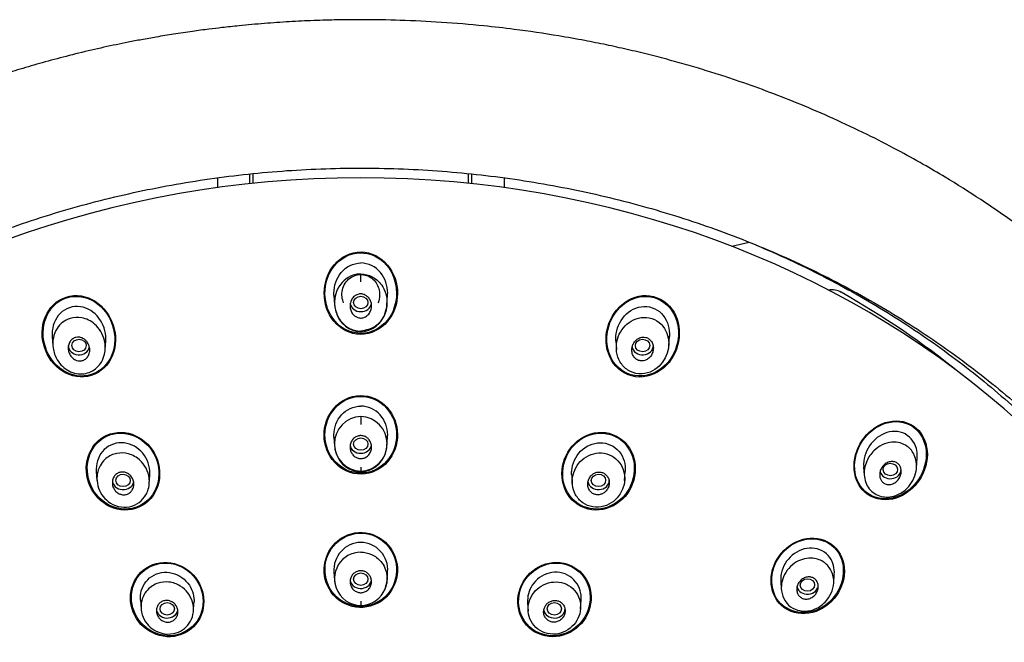
# Model space of a CAD drawing. Units: millimetres. Extents: x 13 to 406, y 9 to 582.
# Drawn here: x 300 to 355, y 389 to 424 of the extents above; entities that cross this region are included whole.
import ezdxf

# ---------------------------------------------------------------- set-up
doc = ezdxf.new("R2010")
doc.units = ezdxf.units.MM
doc.header["$LTSCALE"] = 2
doc.layers.add('デフォルト', color=7, linetype='Continuous')

msp = doc.modelspace()

# ---------------------------------------------------------------- linework, layer by layer
at = {"layer": 'デフォルト', "color": 7, "linetype": 'Continuous'}
for p, q in [((311.177, 414.718), (311.177, 414.17)), ((312.977, 414.39), (312.977, 414.938)), ((313.177, 414.676), (313.177, 414.956)), ((313.177, 414.411), (313.177, 414.676)), ((325.177, 414.957), (325.177, 414.676)), ((325.177, 414.676), (325.177, 414.411)), ((325.377, 414.39), (325.377, 414.939)), ((327.177, 414.719), (327.177, 414.17)), ((340.864, 411.124), (339.886, 410.897)), ((319.177, 408.917), (319.177, 409.356)), ((317.681, 408.153), (317.717, 407.646)), ((320.637, 407.646), (320.673, 408.153)), ((301.95, 405.884), (301.987, 405.354)), ((336.367, 405.354), (336.404, 405.884)), ((304.905, 405.138), (304.939, 405.625)), ((333.415, 405.625), (333.449, 405.138)), ((319.177, 401.414), (319.177, 400.964)), ((317.681, 400.264), (317.715, 399.777)), ((320.639, 399.777), (320.673, 400.264)), ((350.202, 398.543), (350.241, 399.094)), ((319.177, 398.584), (319.177, 398.325)), ((347.25, 398.598), (347.282, 398.13)), ((304.413, 398.344), (304.448, 397.838)), ((307.369, 397.667), (307.402, 398.139)), ((330.953, 398.139), (330.986, 397.667)), ((333.906, 397.838), (333.941, 398.344)), ((317.68, 392.743), (317.714, 392.27)), ((320.641, 392.27), (320.674, 392.743)), ((345.577, 392.09), (345.613, 392.609)), ((342.621, 392.218), (342.653, 391.759)), ((306.875, 391.173), (306.909, 390.686)), ((309.832, 390.555), (309.864, 391.017)), ((319.177, 391.11), (319.177, 390.869)), ((328.49, 391.017), (328.522, 390.555)), ((331.445, 390.686), (331.479, 391.173))]:
    msp.add_line(p, q, dxfattribs=at)
for centre, radius, start, end in [((320.551, 407.981), 2.854, 186.7783, 195.0516), ((317.803, 407.981), 2.854, 344.9484, 353.2217), ((319.222, 407.612), 1.475, 194.6376, 269.5622), ((319.132, 407.612), 1.475, 270.4378, 345.3624), ((319.235, 399.887), 1.528, 92.1859, 267.814), ((319.122, 399.887), 1.528, 272.0673, 87.9326), ((319.578, 399.952), 1.871, 185.3656, 198.651), ((318.776, 399.952), 1.871, 341.349, 354.6344), ((319.201, 399.786), 1.461, 197.2131, 270.3274), ((319.153, 399.786), 1.461, 269.6726, 342.7869), ((319.206, 392.852), 1.533, 91.0981, 184.2849), ((319.148, 392.852), 1.533, 355.7151, 88.9019), ((319.177, 392.373), 1.467, 90.0101, 208.2157), ((319.939, 392.535), 2.242, 186.8328, 197.7543), ((318.415, 392.535), 2.242, 342.2457, 353.1672), ((319.189, 392.334), 1.466, 199.2147, 270.748), ((319.165, 392.334), 1.466, 269.252, 340.7853)]:
    msp.add_arc(centre, radius, start, end, dxfattribs=at)
for centre, major_axis, start_param, end_param in [((319.177, 370.725), (-50.8, 0), 3.141593, 6.283185), ((345.456, 407.611), (-1, 0), 4.133049, 4.884011), ((319.177, 372.825), (49, 0), 0.820077, 0.991457), ((319.177, 407.778), (-0.6, 0), 0.137102, 2.990234), ((303.444, 405.375), (-0.6, 0), 0, 2.961895), ((334.91, 405.375), (0.6, 0), 3.32129, 6.283185), ((319.177, 399.874), (-0.6, 0), 0.113363, 3.024809), ((348.745, 398.458), (-0.6, 0), 0.254062, 3.141593), ((305.907, 397.848), (-0.6, 0), 0, 2.995845), ((332.447, 397.848), (0.6, 0), 3.287341, 6.283185), ((319.177, 392.334), (-0.6, 0), 0, 3.03912), ((344.117, 392.013), (-0.6, 0), 0.206479, 3.141593), ((308.369, 390.684), (-0.6, 0), 0, 3.006567), ((329.985, 390.684), (0.6, 0), 3.276618, 6.283185)]:
    msp.add_ellipse(centre, major_axis=major_axis, ratio=0.866025, start_param=start_param, end_param=end_param, dxfattribs=at)
for centre, major_axis, ratio in [((319.177, 407.771), (0.4, 0), 0.873226), ((303.447, 405.369), (0.4, -0.008), 0.871446), ((334.907, 405.369), (-0.4, -0.008), 0.871446), ((319.177, 399.87), (0.4, 0), 0.870102), ((348.74, 398.452), (-0.401, -0.011), 0.867068), ((305.908, 397.844), (0.4, -0.004), 0.869118), ((332.446, 397.844), (-0.4, -0.004), 0.869118), ((319.177, 392.332), (0.4, 0), 0.867846), ((344.114, 392.009), (-0.401, -0.006), 0.866667), ((308.37, 390.682), (0.4, -0.002), 0.867414), ((329.984, 390.682), (-0.4, -0.002), 0.867414)]:
    msp.add_ellipse(centre, major_axis=major_axis, ratio=ratio, dxfattribs=at)
for points, knots in [([(319.177, 423.545), (318.702, 423.542), (317.889, 423.538), (316.531, 423.498), (315.175, 423.433), (313.783, 423.337), (312.531, 423.224), (311.497, 423.113), (310.633, 423.009), (309.73, 422.889), (308.754, 422.744), (307.803, 422.587), (306.958, 422.436), (306.213, 422.293), (305.282, 422.104), (304.126, 421.849), (302.75, 421.513), (301.422, 421.157), (300.182, 420.796), (299.05, 420.441), (297.677, 419.983), (296.01, 419.379), (293.959, 418.553), (291.856, 417.612), (289.849, 416.617), (288.088, 415.662), (286.506, 414.739), (284.924, 413.752), (283.252, 412.627), (281.548, 411.388), (279.965, 410.142), (278.658, 409.036), (277.571, 408.064), (276.577, 407.13), (275.491, 406.054), (274.378, 404.882), (273.319, 403.692), (272.384, 402.574), (271.581, 401.561), (270.886, 400.639), (270.222, 399.716), (269.51, 398.677), (268.702, 397.426), (267.843, 395.993), (267.04, 394.538), (266.349, 393.177), (265.763, 391.933), (265.26, 390.784), (264.83, 389.726), (264.461, 388.759), (264.142, 387.862), (263.862, 387.023), (263.62, 386.252), (263.383, 385.448), (263.184, 384.722), (263.014, 384.06), (262.881, 383.513), (262.768, 383.024), (262.677, 382.609), (262.602, 382.254), (262.517, 381.832), (262.413, 381.286), (262.295, 380.62), (262.171, 379.847), (262.049, 378.974), (261.934, 378.009), (261.838, 377.012), (261.746, 375.749), (261.688, 374.325), (261.683, 372.842), (261.716, 371.619), (261.769, 370.579), (261.845, 369.563), (261.95, 368.486), (262.1, 367.278), (262.306, 365.942), (262.587, 364.438), (262.973, 362.727), (263.394, 361.166), (263.812, 359.808), (264.174, 358.725), (264.579, 357.611), (265.027, 356.471), (265.533, 355.28), (266.101, 354.039), (266.722, 352.78), (267.123, 352.032), (267.345, 351.62)], [0, 0, 0, 0, 0.011238, 0.0228, 0.034649, 0.046747, 0.059059, 0.067397, 0.073827, 0.081767, 0.091134, 0.099593, 0.106953, 0.11356, 0.119449, 0.131805, 0.144572, 0.156608, 0.167934, 0.178571, 0.187887, 0.206151, 0.225459, 0.246561, 0.267528, 0.2854, 0.300351, 0.316822, 0.335703, 0.355034, 0.37423, 0.390881, 0.402012, 0.414524, 0.428702, 0.444575, 0.459772, 0.473402, 0.485592, 0.496182, 0.505925, 0.517574, 0.531906, 0.548368, 0.565462, 0.579815, 0.592416, 0.605238, 0.616101, 0.6255, 0.635172, 0.643793, 0.651278, 0.658714, 0.668249, 0.67326, 0.678739, 0.684701, 0.688073, 0.690957, 0.69505, 0.700542, 0.707153, 0.714873, 0.723567, 0.733171, 0.743623, 0.753283, 0.770746, 0.78566, 0.797034, 0.806756, 0.816188, 0.826915, 0.83868, 0.851987, 0.8666, 0.883457, 0.903265, 0.913796, 0.924865, 0.936479, 0.94821, 0.960371, 0.973814, 0.987847, 1, 1, 1, 1]), ([(371.009, 351.62), (371.341, 352.24), (371.925, 353.342), (372.765, 355.136), (373.496, 356.875), (374.11, 358.511), (374.632, 360.074), (375.067, 361.549), (375.428, 362.943), (375.722, 364.24), (375.958, 365.448), (376.144, 366.55), (376.29, 367.566), (376.425, 368.68), (376.534, 369.838), (376.621, 371.171), (376.67, 372.596), (376.67, 373.971), (376.63, 375.247), (376.562, 376.46), (376.449, 377.778), (376.289, 379.121), (376.116, 380.287), (375.927, 381.377), (375.714, 382.457), (375.449, 383.635), (375.165, 384.751), (374.878, 385.773), (374.604, 386.672), (374.306, 387.589), (373.956, 388.587), (373.622, 389.473), (373.325, 390.218), (373.065, 390.844), (372.768, 391.528), (372.431, 392.273), (372.047, 393.082), (371.61, 393.959), (371.029, 395.061), (370.323, 396.316), (369.52, 397.634), (368.78, 398.772), (368.085, 399.783), (367.373, 400.769), (366.558, 401.84), (365.598, 403.03), (364.475, 404.334), (363.256, 405.652), (362.034, 406.884), (360.904, 407.954), (359.618, 409.108), (357.994, 410.47), (355.981, 412.009), (353.877, 413.468), (352.072, 414.605), (350.515, 415.518), (349.067, 416.317), (347.391, 417.177), (345.594, 418.025), (343.782, 418.805), (342.05, 419.487), (340.633, 419.996), (339.471, 420.386), (338.521, 420.688), (337.487, 420.998), (336.39, 421.305), (335.235, 421.605), (334.061, 421.886), (332.874, 422.147), (331.603, 422.401), (329.89, 422.706), (328.011, 422.981), (325.824, 423.231), (323.716, 423.408), (321.378, 423.524), (319.985, 423.538), (319.177, 423.545)], [0, 0, 0, 0, 0.018312, 0.038499, 0.056094, 0.073062, 0.089128, 0.104058, 0.117874, 0.131221, 0.142931, 0.153891, 0.163978, 0.173086, 0.186887, 0.198353, 0.212142, 0.228837, 0.238867, 0.249854, 0.264712, 0.278194, 0.289858, 0.299459, 0.310714, 0.321612, 0.334503, 0.344512, 0.352609, 0.361907, 0.372607, 0.383382, 0.389311, 0.395842, 0.403019, 0.410889, 0.419501, 0.428902, 0.439185, 0.455418, 0.470389, 0.483379, 0.494076, 0.505163, 0.517582, 0.532009, 0.548215, 0.565943, 0.582343, 0.59661, 0.60912, 0.630088, 0.654704, 0.678449, 0.699648, 0.712289, 0.727057, 0.744067, 0.762769, 0.780134, 0.796555, 0.812115, 0.819948, 0.82892, 0.838392, 0.848375, 0.858885, 0.869732, 0.880053, 0.890716, 0.903646, 0.925515, 0.940309, 0.960935, 0.980891, 1, 1, 1, 1]), ([(278.636, 398.249), (278.85, 398.489), (279.449, 399.156), (280.635, 400.343), (282.103, 401.711), (283.652, 403.034), (285.26, 404.297), (286.929, 405.502), (288.655, 406.644), (290.435, 407.723), (292.265, 408.735), (294.143, 409.681), (296.066, 410.557), (298.029, 411.363), (300.03, 412.096), (302.064, 412.756), (304.129, 413.341), (306.221, 413.851), (308.335, 414.284), (310.469, 414.64), (312.618, 414.918), (314.778, 415.117), (316.946, 415.238), (319.119, 415.28), (321.291, 415.242), (323.46, 415.126), (325.621, 414.93), (327.77, 414.657), (329.905, 414.305), (332.02, 413.876), (334.113, 413.371), (336.179, 412.789), (338.215, 412.133), (340.218, 411.404), (342.183, 410.602), (344.108, 409.73), (345.988, 408.788), (347.821, 407.779), (349.604, 406.704), (351.332, 405.565), (353.004, 404.365), (354.616, 403.104), (356.164, 401.787), (357.651, 400.411), (359.055, 398.994), (360.184, 397.769), (360.75, 397.085), (360.951, 396.84)], [0, 0, 0, 0, 0.010015, 0.032815, 0.055614, 0.078411, 0.101208, 0.124003, 0.146798, 0.169592, 0.192385, 0.215178, 0.23797, 0.260762, 0.283554, 0.306345, 0.329135, 0.351926, 0.374716, 0.397506, 0.420296, 0.443086, 0.465875, 0.488665, 0.511455, 0.534244, 0.557033, 0.579823, 0.602612, 0.625402, 0.648191, 0.670981, 0.693771, 0.716561, 0.739351, 0.762141, 0.784932, 0.807723, 0.830514, 0.853306, 0.876099, 0.898892, 0.921686, 0.944481, 0.967278, 0.990075, 1, 1, 1, 1]), ([(320.802, 409.687), (320.479, 410.161), (319.967, 410.504), (318.841, 410.645), (318.254, 410.43), (317.017, 409.235), (316.911, 407.826), (317.866, 406.426), (318.382, 406.078), (319.508, 405.934), (320.101, 406.149), (320.922, 406.938), (321.167, 407.495), (321.266, 408.627), (321.126, 409.212), (320.802, 409.687)], [0, 0, 0, 0, 0.125, 0.125, 0.25, 0.25, 0.5, 0.5, 0.625, 0.625, 0.75, 0.75, 0.875, 0.875, 1, 1, 1, 1]), ([(320.308, 410.147), (319.863, 410.49), (319.269, 410.624), (318.194, 410.347), (317.734, 409.949), (317.205, 408.971), (317.119, 408.386), (317.314, 407.298), (317.605, 406.776), (318.48, 406.1), (319.076, 405.96), (320.162, 406.235), (320.621, 406.631), (321.415, 408.095), (321.196, 409.459), (320.308, 410.147)], [0, 0, 0, 0, 0.125, 0.125, 0.25, 0.25, 0.375, 0.375, 0.5, 0.5, 0.625, 0.625, 0.75, 0.75, 1, 1, 1, 1]), ([(341.25, 410.97), (341.876, 410.707), (343.135, 410.151), (344.99, 409.245), (346.816, 408.262), (348.592, 407.213), (350.315, 406.1), (351.982, 404.924), (353.589, 403.689), (355.137, 402.393), (356.607, 401.052), (357.893, 399.784), (358.579, 399.032), (358.9, 398.679)], [0, 0, 0, 0, 0.091382, 0.185451, 0.279522, 0.373595, 0.46767, 0.561747, 0.655828, 0.749911, 0.843999, 0.93809, 1, 1, 1, 1]), ([(317.681, 408.15), (317.678, 408.195), (317.677, 408.24), (317.677, 408.702), (317.818, 409.121), (318.351, 409.76), (318.761, 409.973), (319.177, 409.973)], [0, 0, 0, 0, 0.051458, 0.051458, 0.525729, 0.525729, 1, 1, 1, 1]), ([(320.673, 408.15), (320.676, 408.195), (320.678, 408.24), (320.677, 408.702), (320.536, 409.121), (320.004, 409.76), (319.593, 409.973), (319.177, 409.973)], [0, 0, 0, 0, 0.051458, 0.051458, 0.525729, 0.525729, 1, 1, 1, 1]), ([(319.177, 409.356), (319.082, 409.357), (318.988, 409.348), (318.494, 409.241), (318.155, 408.978), (317.955, 408.646), (317.756, 408.314), (317.677, 407.929), (317.776, 407.172), (317.948, 406.793), (318.421, 406.384), (318.609, 406.279), (318.934, 406.188), (319.056, 406.172), (319.177, 406.171)], [0, 0, 0, 0, 0.057633, 0.057633, 0.30752, 0.30752, 0.30752, 0.557406, 0.557406, 0.807293, 0.807293, 0.932236, 0.932236, 1, 1, 1, 1]), ([(318.219, 407.741), (318.197, 407.79), (318.18, 407.84), (318.166, 407.891), (318.131, 408.016), (318.118, 408.147), (318.125, 408.276), (318.133, 408.409), (318.163, 408.543), (318.215, 408.666), (318.266, 408.789), (318.34, 408.904), (318.431, 409.001), (318.517, 409.093), (318.622, 409.172), (318.736, 409.228), (318.842, 409.28), (318.959, 409.314), (319.077, 409.326), (319.189, 409.337), (319.304, 409.329), (319.414, 409.302), (319.521, 409.276), (319.625, 409.231), (319.719, 409.171), (319.815, 409.11), (319.901, 409.032), (319.973, 408.944), (320.049, 408.851), (320.11, 408.744), (320.153, 408.632), (320.198, 408.513), (320.225, 408.386), (320.23, 408.258), (320.236, 408.126), (320.219, 407.99), (320.18, 407.863), (320.168, 407.822), (320.153, 407.781), (320.136, 407.741)], [0, 0, 0, 0, 0.036515, 0.036515, 0.036515, 0.125325, 0.125325, 0.125325, 0.217276, 0.217276, 0.217276, 0.30877, 0.30877, 0.30877, 0.396065, 0.396065, 0.396065, 0.477597, 0.477597, 0.477597, 0.554798, 0.554798, 0.554798, 0.630819, 0.630819, 0.630819, 0.708879, 0.708879, 0.708879, 0.791295, 0.791295, 0.791295, 0.878846, 0.878846, 0.878846, 0.970246, 0.970246, 0.970246, 1, 1, 1, 1]), ([(319.177, 409.356), (319.177, 409.358), (319.399, 409.359), (319.894, 409.231), (320.536, 408.607), (320.729, 407.655), (320.442, 406.874), (319.935, 406.319), (319.465, 406.226), (319.177, 406.171)], [0, 0, 0, 0, 0.000088, 0.139541, 0.307776, 0.541906, 0.707928, 0.820631, 1, 1, 1, 1]), ([(304.967, 407.256), (304.624, 407.715), (304.124, 408.049), (303.008, 408.226), (302.422, 408.039), (301.617, 407.252), (301.4, 406.68), (301.377, 405.545), (301.561, 404.97), (302.238, 404.062), (302.748, 403.722), (303.855, 403.547), (304.445, 403.729), (305.261, 404.521), (305.473, 405.089), (305.495, 406.223), (305.311, 406.797), (304.967, 407.256)], [0, 0, 0, 0, 0.125, 0.125, 0.25, 0.25, 0.375, 0.375, 0.5, 0.5, 0.625, 0.625, 0.75, 0.75, 0.875, 0.875, 1, 1, 1, 1]), ([(305.054, 407.059), (304.756, 407.534), (304.305, 407.903), (303.234, 408.195), (302.643, 408.083), (301.779, 407.408), (301.515, 406.869), (301.399, 405.764), (301.536, 405.191), (302.122, 404.25), (302.585, 403.873), (303.645, 403.585), (304.24, 403.694), (305.112, 404.371), (305.374, 404.909), (305.488, 406.011), (305.352, 406.584), (305.054, 407.059)], [0, 0, 0, 0, 0.125, 0.125, 0.25, 0.25, 0.375, 0.375, 0.5, 0.5, 0.625, 0.625, 0.75, 0.75, 0.875, 0.875, 1, 1, 1, 1]), ([(318.794, 407.057), (318.739, 407.108), (318.693, 407.17), (318.658, 407.237), (318.624, 407.303), (318.6, 407.376), (318.587, 407.45), (318.574, 407.53), (318.574, 407.613), (318.586, 407.692), (318.599, 407.776), (318.627, 407.858), (318.668, 407.931), (318.708, 408.002), (318.761, 408.067), (318.824, 408.119), (318.881, 408.165), (318.947, 408.201), (319.017, 408.223), (319.078, 408.242), (319.144, 408.25), (319.209, 408.247), (319.269, 408.243), (319.329, 408.229), (319.385, 408.206), (319.441, 408.182), (319.494, 408.15), (319.54, 408.11), (319.59, 408.068), (319.633, 408.017), (319.668, 407.962), (319.706, 407.901), (319.735, 407.833), (319.753, 407.763), (319.773, 407.686), (319.781, 407.605), (319.775, 407.526), (319.77, 407.442), (319.75, 407.358), (319.717, 407.281), (319.684, 407.206), (319.637, 407.134), (319.579, 407.076), (319.526, 407.022), (319.462, 406.978), (319.392, 406.948), (319.331, 406.921), (319.264, 406.906), (319.198, 406.903), (319.136, 406.901), (319.074, 406.91), (319.016, 406.928), (318.958, 406.946), (318.903, 406.974), (318.854, 407.009), (318.833, 407.024), (318.813, 407.04), (318.794, 407.057)], [0, 0, 0, 0, 0.056664, 0.056664, 0.056664, 0.113057, 0.113057, 0.113057, 0.174093, 0.174093, 0.174093, 0.237763, 0.237763, 0.237763, 0.299225, 0.299225, 0.299225, 0.354385, 0.354385, 0.354385, 0.403047, 0.403047, 0.403047, 0.448343, 0.448343, 0.448343, 0.493993, 0.493993, 0.493993, 0.54296, 0.54296, 0.54296, 0.597163, 0.597163, 0.597163, 0.656959, 0.656959, 0.656959, 0.720299, 0.720299, 0.720299, 0.782719, 0.782719, 0.782719, 0.839638, 0.839638, 0.839638, 0.889793, 0.889793, 0.889793, 0.93566, 0.93566, 0.93566, 0.980913, 0.980913, 0.980913, 1, 1, 1, 1]), ([(336.548, 407.399), (336.213, 407.859), (335.672, 408.151), (334.55, 408.17), (333.992, 407.907), (333.198, 407.094), (332.946, 406.544), (332.823, 405.42), (332.955, 404.826), (333.614, 403.923), (334.162, 403.622), (335.29, 403.601), (335.845, 403.861), (337.04, 405.085), (337.219, 406.478), (336.548, 407.399)], [0, 0, 0, 0, 0.125, 0.125, 0.25, 0.25, 0.375, 0.375, 0.5, 0.5, 0.625, 0.625, 0.75, 0.75, 1, 1, 1, 1]), ([(336.101, 407.777), (335.655, 408.106), (335.061, 408.195), (334.004, 407.873), (333.552, 407.485), (332.984, 406.528), (332.859, 405.954), (332.999, 404.857), (333.27, 404.332), (334.162, 403.676), (334.761, 403.585), (335.818, 403.903), (336.272, 404.29), (336.839, 405.25), (336.961, 405.823), (336.819, 406.924), (336.548, 407.448), (336.101, 407.777)], [0, 0, 0, 0, 0.125, 0.125, 0.25, 0.25, 0.375, 0.375, 0.5, 0.5, 0.625, 0.625, 0.75, 0.75, 0.875, 0.875, 1, 1, 1, 1]), ([(303.522, 407.536), (303.109, 407.596), (302.684, 407.452), (302.101, 406.866), (301.95, 406.446), (301.946, 405.979), (301.947, 405.929), (301.951, 405.878)], [0, 0, 0, 0, 0.471345, 0.471345, 0.942689, 0.942689, 1, 1, 1, 1]), ([(304.938, 405.623), (304.941, 405.659), (304.942, 405.696), (304.947, 406.149), (304.808, 406.566), (304.303, 407.23), (303.934, 407.475), (303.522, 407.536)], [0, 0, 0, 0, 0.041989, 0.041989, 0.520994, 0.520994, 1, 1, 1, 1]), ([(333.416, 405.623), (333.413, 405.659), (333.412, 405.696), (333.407, 406.149), (333.546, 406.566), (334.051, 407.23), (334.42, 407.475), (334.832, 407.536)], [0, 0, 0, 0, 0.041989, 0.041989, 0.520994, 0.520994, 1, 1, 1, 1]), ([(334.832, 407.536), (335.245, 407.596), (335.67, 407.452), (336.253, 406.866), (336.404, 406.446), (336.408, 405.979), (336.407, 405.929), (336.403, 405.878)], [0, 0, 0, 0, 0.471345, 0.471345, 0.942689, 0.942689, 1, 1, 1, 1]), ([(304.318, 406.563), (304.589, 406.327), (304.921, 405.761), (304.926, 404.969), (304.679, 404.335), (304.147, 403.825), (303.264, 403.721), (302.591, 404.092), (302.169, 404.627), (301.903, 405.357), (302.076, 406.335), (302.836, 406.931), (303.658, 406.971), (304.114, 406.741), (304.318, 406.563)], [0, 0, 0, 0, 0.111973, 0.193359, 0.243142, 0.327374, 0.416007, 0.508194, 0.556146, 0.629207, 0.74826, 0.846003, 0.915799, 1, 1, 1, 1]), ([(334.036, 406.563), (333.744, 406.307), (333.549, 405.963), (333.405, 405.213), (333.447, 404.801), (333.764, 404.272), (333.908, 404.117), (334.267, 403.879), (334.487, 403.804), (335.137, 403.759), (335.554, 403.946), (336.396, 404.76), (336.561, 405.662), (335.916, 406.652), (335.539, 406.899), (334.73, 406.971), (334.329, 406.82), (334.036, 406.563)], [0, 0, 0, 0, 0.125, 0.125, 0.25, 0.25, 0.3125, 0.3125, 0.375, 0.375, 0.5, 0.5, 0.75, 0.75, 0.875, 0.875, 1, 1, 1, 1]), ([(303.243, 404.566), (303.175, 404.598), (303.113, 404.643), (303.06, 404.697), (303.007, 404.75), (302.963, 404.812), (302.928, 404.879), (302.891, 404.951), (302.866, 405.03), (302.853, 405.109), (302.84, 405.193), (302.841, 405.279), (302.857, 405.362), (302.873, 405.441), (302.903, 405.519), (302.946, 405.586), (302.986, 405.647), (303.037, 405.701), (303.096, 405.743), (303.148, 405.779), (303.207, 405.807), (303.269, 405.822), (303.327, 405.837), (303.388, 405.841), (303.447, 405.835), (303.507, 405.83), (303.567, 405.814), (303.622, 405.79), (303.682, 405.765), (303.738, 405.729), (303.787, 405.687), (303.842, 405.64), (303.89, 405.584), (303.928, 405.523), (303.97, 405.455), (304.002, 405.38), (304.021, 405.303), (304.042, 405.222), (304.049, 405.136), (304.041, 405.053), (304.033, 404.971), (304.011, 404.889), (303.974, 404.816), (303.941, 404.749), (303.894, 404.687), (303.838, 404.638), (303.789, 404.595), (303.73, 404.561), (303.668, 404.538), (303.612, 404.518), (303.551, 404.508), (303.49, 404.508), (303.431, 404.508), (303.37, 404.518), (303.314, 404.537), (303.289, 404.545), (303.266, 404.555), (303.243, 404.566)], [0, 0, 0, 0, 0.056664, 0.056664, 0.056664, 0.113057, 0.113057, 0.113057, 0.174093, 0.174093, 0.174093, 0.237763, 0.237763, 0.237763, 0.299225, 0.299225, 0.299225, 0.354385, 0.354385, 0.354385, 0.403047, 0.403047, 0.403047, 0.448343, 0.448343, 0.448343, 0.493993, 0.493993, 0.493993, 0.54296, 0.54296, 0.54296, 0.597163, 0.597163, 0.597163, 0.656959, 0.656959, 0.656959, 0.720299, 0.720299, 0.720299, 0.782719, 0.782719, 0.782719, 0.839638, 0.839638, 0.839638, 0.889793, 0.889793, 0.889793, 0.93566, 0.93566, 0.93566, 0.980913, 0.980913, 0.980913, 1, 1, 1, 1]), ([(335.111, 404.566), (335.179, 404.598), (335.241, 404.643), (335.294, 404.697), (335.347, 404.75), (335.392, 404.812), (335.426, 404.879), (335.463, 404.951), (335.488, 405.03), (335.501, 405.109), (335.514, 405.193), (335.513, 405.279), (335.497, 405.362), (335.481, 405.441), (335.451, 405.519), (335.408, 405.586), (335.369, 405.647), (335.317, 405.701), (335.258, 405.743), (335.206, 405.779), (335.147, 405.807), (335.085, 405.822), (335.027, 405.837), (334.966, 405.841), (334.907, 405.835), (334.847, 405.83), (334.787, 405.814), (334.732, 405.79), (334.672, 405.765), (334.616, 405.729), (334.567, 405.687), (334.512, 405.64), (334.465, 405.584), (334.426, 405.523), (334.384, 405.455), (334.352, 405.38), (334.333, 405.303), (334.312, 405.222), (334.305, 405.136), (334.313, 405.053), (334.321, 404.971), (334.343, 404.889), (334.38, 404.816), (334.414, 404.749), (334.46, 404.687), (334.516, 404.638), (334.566, 404.595), (334.624, 404.561), (334.686, 404.538), (334.742, 404.518), (334.803, 404.508), (334.864, 404.508), (334.923, 404.508), (334.984, 404.518), (335.04, 404.537), (335.065, 404.545), (335.088, 404.555), (335.111, 404.566)], [0, 0, 0, 0, 0.056664, 0.056664, 0.056664, 0.113057, 0.113057, 0.113057, 0.174093, 0.174093, 0.174093, 0.237763, 0.237763, 0.237763, 0.299225, 0.299225, 0.299225, 0.354385, 0.354385, 0.354385, 0.403047, 0.403047, 0.403047, 0.448343, 0.448343, 0.448343, 0.493993, 0.493993, 0.493993, 0.54296, 0.54296, 0.54296, 0.597163, 0.597163, 0.597163, 0.656959, 0.656959, 0.656959, 0.720299, 0.720299, 0.720299, 0.782719, 0.782719, 0.782719, 0.839638, 0.839638, 0.839638, 0.889793, 0.889793, 0.889793, 0.93566, 0.93566, 0.93566, 0.980913, 0.980913, 0.980913, 1, 1, 1, 1]), ([(320.766, 401.764), (320.428, 402.21), (319.91, 402.513), (318.804, 402.618), (318.234, 402.412), (317.419, 401.647), (317.177, 401.108), (317.093, 400.009), (317.252, 399.44), (317.92, 398.563), (318.439, 398.254), (319.56, 398.15), (320.127, 398.359), (320.934, 399.116), (321.178, 399.654), (321.261, 400.759), (321.105, 401.318), (320.766, 401.764)], [0, 0, 0, 0, 0.125, 0.125, 0.25, 0.25, 0.375, 0.375, 0.5, 0.5, 0.625, 0.625, 0.75, 0.75, 0.875, 0.875, 1, 1, 1, 1]), ([(320.317, 402.149), (319.877, 402.476), (319.301, 402.605), (318.242, 402.37), (317.774, 402.013), (317.215, 401.079), (317.118, 400.515), (317.307, 399.455), (317.597, 398.957), (318.474, 398.305), (319.052, 398.175), (320.119, 398.413), (320.585, 398.772), (321.139, 399.697), (321.236, 400.265), (321.045, 401.322), (320.757, 401.821), (320.317, 402.149)], [0, 0, 0, 0, 0.125, 0.125, 0.25, 0.25, 0.375, 0.375, 0.5, 0.5, 0.625, 0.625, 0.75, 0.75, 0.875, 0.875, 1, 1, 1, 1]), ([(317.681, 400.262), (317.678, 400.303), (317.677, 400.344), (317.677, 400.791), (317.826, 401.196), (318.367, 401.799), (318.766, 401.991), (319.177, 401.99)], [0, 0, 0, 0, 0.048018, 0.048018, 0.524009, 0.524009, 1, 1, 1, 1]), ([(320.673, 400.262), (320.676, 400.303), (320.678, 400.344), (320.677, 400.791), (320.528, 401.196), (319.987, 401.799), (319.588, 401.991), (319.177, 401.99)], [0, 0, 0, 0, 0.048018, 0.048018, 0.524009, 0.524009, 1, 1, 1, 1]), ([(350.325, 400.624), (349.956, 401.03), (349.399, 401.217), (348.314, 401.092), (347.795, 400.799), (347.03, 399.96), (346.778, 399.417), (346.67, 398.29), (346.828, 397.711), (347.554, 396.909), (348.112, 396.712), (349.209, 396.833), (349.728, 397.127), (350.49, 397.961), (350.743, 398.513), (350.849, 399.633), (350.694, 400.217), (350.325, 400.624)], [0, 0, 0, 0, 0.125, 0.125, 0.25, 0.25, 0.375, 0.375, 0.5, 0.5, 0.625, 0.625, 0.75, 0.75, 0.875, 0.875, 1, 1, 1, 1]), ([(349.994, 400.843), (349.555, 401.144), (348.982, 401.195), (347.955, 400.869), (347.5, 400.508), (346.876, 399.58), (346.711, 399.023), (346.792, 397.924), (347.058, 397.404), (347.926, 396.805), (348.501, 396.745), (349.542, 397.07), (349.997, 397.434), (350.615, 398.358), (350.781, 398.924), (350.697, 400.018), (350.434, 400.542), (349.994, 400.843)], [0, 0, 0, 0, 0.125, 0.125, 0.25, 0.25, 0.375, 0.375, 0.5, 0.5, 0.625, 0.625, 0.75, 0.75, 0.875, 0.875, 1, 1, 1, 1]), ([(307.421, 399.699), (307.069, 400.137), (306.559, 400.441), (305.461, 400.58), (304.89, 400.397), (304.092, 399.651), (303.867, 399.104), (303.838, 398.002), (304.029, 397.444), (304.723, 396.58), (305.24, 396.271), (306.334, 396.133), (306.905, 396.311), (307.713, 397.063), (307.934, 397.606), (307.962, 398.703), (307.774, 399.262), (307.421, 399.699)], [0, 0, 0, 0, 0.125, 0.125, 0.25, 0.25, 0.375, 0.375, 0.5, 0.5, 0.625, 0.625, 0.75, 0.75, 0.875, 0.875, 1, 1, 1, 1]), ([(306.95, 400.095), (306.504, 400.416), (305.936, 400.555), (304.885, 400.344), (304.422, 399.993), (303.904, 399.05), (303.845, 398.48), (304.101, 397.432), (304.42, 396.947), (305.3, 396.315), (305.874, 396.173), (306.925, 396.383), (307.392, 396.736), (307.909, 397.671), (307.969, 398.244), (307.711, 399.29), (307.396, 399.774), (306.95, 400.095)], [0, 0, 0, 0, 0.125, 0.125, 0.25, 0.25, 0.375, 0.375, 0.5, 0.5, 0.625, 0.625, 0.75, 0.75, 0.875, 0.875, 1, 1, 1, 1]), ([(318.779, 399.223), (318.727, 399.273), (318.683, 399.333), (318.65, 399.397), (318.617, 399.461), (318.595, 399.532), (318.584, 399.603), (318.573, 399.677), (318.575, 399.755), (318.589, 399.829), (318.603, 399.905), (318.631, 399.979), (318.67, 400.046), (318.709, 400.11), (318.759, 400.17), (318.819, 400.217), (318.874, 400.261), (318.938, 400.295), (319.005, 400.317), (319.068, 400.337), (319.135, 400.346), (319.2, 400.343), (319.263, 400.341), (319.326, 400.327), (319.384, 400.304), (319.442, 400.281), (319.498, 400.248), (319.546, 400.208), (319.596, 400.166), (319.64, 400.116), (319.675, 400.06), (319.712, 400.001), (319.74, 399.935), (319.757, 399.867), (319.775, 399.795), (319.781, 399.719), (319.775, 399.645), (319.768, 399.568), (319.748, 399.491), (319.716, 399.421), (319.684, 399.352), (319.639, 399.287), (319.585, 399.233), (319.534, 399.183), (319.473, 399.14), (319.406, 399.111), (319.345, 399.084), (319.278, 399.068), (319.211, 399.064), (319.148, 399.06), (319.084, 399.067), (319.023, 399.084), (318.963, 399.101), (318.905, 399.129), (318.853, 399.164), (318.827, 399.182), (318.802, 399.202), (318.779, 399.223)], [0, 0, 0, 0, 0.05598, 0.05598, 0.05598, 0.111785, 0.111785, 0.111785, 0.170385, 0.170385, 0.170385, 0.230442, 0.230442, 0.230442, 0.288947, 0.288947, 0.288947, 0.343524, 0.343524, 0.343524, 0.393971, 0.393971, 0.393971, 0.442095, 0.442095, 0.442095, 0.490364, 0.490364, 0.490364, 0.540912, 0.540912, 0.540912, 0.595048, 0.595048, 0.595048, 0.652838, 0.652838, 0.652838, 0.712748, 0.712748, 0.712748, 0.77194, 0.77194, 0.77194, 0.827709, 0.827709, 0.827709, 0.879219, 0.879219, 0.879219, 0.927808, 0.927808, 0.927808, 0.975827, 0.975827, 0.975827, 1, 1, 1, 1]), ([(334.056, 399.815), (333.712, 400.248), (333.18, 400.514), (332.079, 400.537), (331.526, 400.3), (330.721, 399.518), (330.47, 398.986), (330.362, 397.89), (330.513, 397.322), (331.189, 396.472), (331.729, 396.199), (332.831, 396.175), (333.384, 396.41), (334.187, 397.19), (334.438, 397.72), (334.545, 398.823), (334.399, 399.383), (334.056, 399.815)], [0, 0, 0, 0, 0.125, 0.125, 0.25, 0.25, 0.375, 0.375, 0.5, 0.5, 0.625, 0.625, 0.75, 0.75, 0.875, 0.875, 1, 1, 1, 1]), ([(333.655, 400.136), (333.219, 400.455), (332.644, 400.558), (331.594, 400.298), (331.127, 399.948), (330.529, 399.031), (330.397, 398.477), (330.532, 397.412), (330.805, 396.91), (331.673, 396.275), (332.251, 396.169), (333.307, 396.429), (333.774, 396.782), (334.365, 397.69), (334.498, 398.251), (334.362, 399.313), (334.09, 399.817), (333.655, 400.136)], [0, 0, 0, 0, 0.125, 0.125, 0.25, 0.25, 0.375, 0.375, 0.5, 0.5, 0.625, 0.625, 0.75, 0.75, 0.875, 0.875, 1, 1, 1, 1]), ([(350.08, 399.912), (349.892, 400.273), (349.537, 400.518), (348.749, 400.618), (348.336, 400.479), (347.683, 399.979), (347.435, 399.614), (347.262, 399.016), (347.239, 398.804), (347.253, 398.598)], [0, 0, 0, 0, 0.285531, 0.285531, 0.571062, 0.571062, 0.856593, 0.856593, 1, 1, 1, 1]), ([(305.814, 399.947), (305.405, 399.951), (305.013, 399.76), (304.502, 399.151), (304.386, 398.742), (304.413, 398.341)], [0, 0, 0, 0, 0.5023586, 0.5023586, 1, 1, 1, 1]), ([(307.401, 398.137), (307.407, 398.219), (307.407, 398.302), (307.37, 398.786), (307.189, 399.18), (306.62, 399.76), (306.223, 399.944), (305.814, 399.947)], [0, 0, 0, 0, 0.092851, 0.092851, 0.546426, 0.546426, 1, 1, 1, 1]), ([(330.953, 398.137), (330.947, 398.219), (330.947, 398.302), (330.984, 398.786), (331.165, 399.18), (331.734, 399.76), (332.131, 399.944), (332.54, 399.947)], [0, 0, 0, 0, 0.092851, 0.092851, 0.546426, 0.546426, 1, 1, 1, 1]), ([(332.54, 399.947), (332.949, 399.951), (333.341, 399.76), (333.852, 399.151), (333.968, 398.742), (333.941, 398.341)], [0, 0, 0, 0, 0.5023586, 0.5023586, 1, 1, 1, 1]), ([(350.196, 398.483), (350.159, 398.13), (349.89, 397.532), (349.257, 397.055), (348.606, 396.87), (347.899, 396.979), (347.319, 397.606), (347.238, 398.354), (347.432, 399.004), (347.868, 399.648), (348.755, 400.096), (349.665, 399.858), (350.155, 399.241), (350.225, 398.749), (350.196, 398.483)], [0, 0, 0, 0, 0.111973, 0.193359, 0.243142, 0.327374, 0.416007, 0.508194, 0.556146, 0.629207, 0.74826, 0.846003, 0.915799, 1, 1, 1, 1]), ([(306.704, 399.085), (307.025, 398.85), (307.407, 398.249), (307.378, 397.474), (307.097, 396.789), (306.283, 396.17), (305.214, 396.473), (304.569, 397.173), (304.328, 398.059), (304.707, 398.938), (305.365, 399.359), (306.071, 399.408), (306.506, 399.229), (306.704, 399.085)], [0, 0, 0, 0, 0.12642, 0.208829, 0.245518, 0.371255, 0.502916, 0.55779, 0.676113, 0.778035, 0.854155, 0.922167, 1, 1, 1, 1]), ([(331.65, 399.085), (331.336, 398.855), (331.116, 398.523), (330.938, 397.79), (330.972, 397.39), (331.266, 396.871), (331.4, 396.721), (331.729, 396.483), (331.931, 396.398), (332.544, 396.3), (332.973, 396.429), (333.898, 397.155), (334.105, 398.05), (333.505, 399.043), (333.159, 399.291), (332.376, 399.422), (331.964, 399.315), (331.65, 399.085)], [0, 0, 0, 0, 0.125, 0.125, 0.25, 0.25, 0.3125, 0.3125, 0.375, 0.375, 0.5, 0.5, 0.75, 0.75, 0.875, 0.875, 1, 1, 1, 1]), ([(348.155, 398.044), (348.142, 398.116), (348.142, 398.193), (348.154, 398.267), (348.166, 398.34), (348.189, 398.413), (348.222, 398.481), (348.257, 398.553), (348.305, 398.622), (348.36, 398.68), (348.418, 398.741), (348.486, 398.793), (348.56, 398.83), (348.631, 398.866), (348.709, 398.89), (348.787, 398.897), (348.856, 398.903), (348.928, 398.896), (348.994, 398.875), (349.052, 398.856), (349.108, 398.826), (349.155, 398.787), (349.199, 398.751), (349.237, 398.706), (349.266, 398.656), (349.296, 398.605), (349.318, 398.549), (349.33, 398.491), (349.344, 398.429), (349.348, 398.363), (349.343, 398.299), (349.337, 398.227), (349.321, 398.156), (349.295, 398.088), (349.266, 398.014), (349.225, 397.944), (349.176, 397.882), (349.124, 397.816), (349.06, 397.758), (348.99, 397.714), (348.922, 397.67), (348.845, 397.638), (348.766, 397.622), (348.695, 397.608), (348.62, 397.607), (348.55, 397.621), (348.488, 397.634), (348.428, 397.658), (348.375, 397.693), (348.327, 397.725), (348.285, 397.767), (348.25, 397.814), (348.217, 397.861), (348.19, 397.915), (348.173, 397.971), (348.165, 397.995), (348.159, 398.019), (348.155, 398.044)], [0, 0, 0, 0, 0.056664, 0.056664, 0.056664, 0.113057, 0.113057, 0.113057, 0.174093, 0.174093, 0.174093, 0.237763, 0.237763, 0.237763, 0.299225, 0.299225, 0.299225, 0.354385, 0.354385, 0.354385, 0.403047, 0.403047, 0.403047, 0.448343, 0.448343, 0.448343, 0.493993, 0.493993, 0.493993, 0.54296, 0.54296, 0.54296, 0.597163, 0.597163, 0.597163, 0.656959, 0.656959, 0.656959, 0.720299, 0.720299, 0.720299, 0.782719, 0.782719, 0.782719, 0.839638, 0.839638, 0.839638, 0.889793, 0.889793, 0.889793, 0.93566, 0.93566, 0.93566, 0.980913, 0.980913, 0.980913, 1, 1, 1, 1]), ([(305.687, 397.103), (305.621, 397.134), (305.561, 397.178), (305.509, 397.23), (305.458, 397.281), (305.415, 397.341), (305.382, 397.406), (305.348, 397.473), (305.324, 397.547), (305.313, 397.622), (305.303, 397.698), (305.305, 397.777), (305.321, 397.852), (305.336, 397.925), (305.365, 397.997), (305.405, 398.059), (305.443, 398.117), (305.492, 398.169), (305.549, 398.209), (305.601, 398.247), (305.661, 398.275), (305.723, 398.292), (305.783, 398.308), (305.846, 398.314), (305.908, 398.31), (305.971, 398.305), (306.033, 398.29), (306.091, 398.266), (306.152, 398.241), (306.21, 398.206), (306.26, 398.164), (306.314, 398.119), (306.361, 398.064), (306.399, 398.005), (306.439, 397.941), (306.469, 397.871), (306.487, 397.798), (306.505, 397.723), (306.511, 397.644), (306.503, 397.568), (306.496, 397.493), (306.474, 397.418), (306.441, 397.351), (306.409, 397.288), (306.365, 397.229), (306.312, 397.182), (306.263, 397.138), (306.205, 397.102), (306.144, 397.079), (306.086, 397.056), (306.023, 397.044), (305.96, 397.042), (305.898, 397.041), (305.835, 397.05), (305.775, 397.068), (305.745, 397.077), (305.715, 397.089), (305.687, 397.103)], [0, 0, 0, 0, 0.05598, 0.05598, 0.05598, 0.111785, 0.111785, 0.111785, 0.170385, 0.170385, 0.170385, 0.230442, 0.230442, 0.230442, 0.288947, 0.288947, 0.288947, 0.343524, 0.343524, 0.343524, 0.393971, 0.393971, 0.393971, 0.442095, 0.442095, 0.442095, 0.490364, 0.490364, 0.490364, 0.540912, 0.540912, 0.540912, 0.595048, 0.595048, 0.595048, 0.652838, 0.652838, 0.652838, 0.712748, 0.712748, 0.712748, 0.77194, 0.77194, 0.77194, 0.827709, 0.827709, 0.827709, 0.879219, 0.879219, 0.879219, 0.927808, 0.927808, 0.927808, 0.975827, 0.975827, 0.975827, 1, 1, 1, 1]), ([(332.667, 397.103), (332.733, 397.134), (332.794, 397.178), (332.845, 397.23), (332.896, 397.281), (332.94, 397.341), (332.972, 397.406), (333.007, 397.473), (333.03, 397.547), (333.041, 397.622), (333.051, 397.698), (333.049, 397.777), (333.034, 397.852), (333.018, 397.925), (332.989, 397.997), (332.949, 398.059), (332.911, 398.117), (332.862, 398.169), (332.805, 398.209), (332.753, 398.247), (332.693, 398.275), (332.631, 398.292), (332.571, 398.308), (332.508, 398.314), (332.446, 398.31), (332.383, 398.305), (332.321, 398.29), (332.263, 398.266), (332.202, 398.241), (332.144, 398.206), (332.094, 398.164), (332.04, 398.119), (331.993, 398.064), (331.955, 398.005), (331.915, 397.941), (331.885, 397.871), (331.867, 397.798), (331.849, 397.723), (331.843, 397.644), (331.851, 397.568), (331.858, 397.493), (331.88, 397.418), (331.914, 397.351), (331.945, 397.288), (331.989, 397.229), (332.042, 397.182), (332.091, 397.138), (332.149, 397.102), (332.21, 397.079), (332.268, 397.056), (332.331, 397.044), (332.394, 397.042), (332.456, 397.041), (332.519, 397.05), (332.579, 397.068), (332.609, 397.077), (332.639, 397.089), (332.667, 397.103)], [0, 0, 0, 0, 0.05598, 0.05598, 0.05598, 0.111785, 0.111785, 0.111785, 0.170385, 0.170385, 0.170385, 0.230442, 0.230442, 0.230442, 0.288947, 0.288947, 0.288947, 0.343524, 0.343524, 0.343524, 0.393971, 0.393971, 0.393971, 0.442095, 0.442095, 0.442095, 0.490364, 0.490364, 0.490364, 0.540912, 0.540912, 0.540912, 0.595048, 0.595048, 0.595048, 0.652838, 0.652838, 0.652838, 0.712748, 0.712748, 0.712748, 0.77194, 0.77194, 0.77194, 0.827709, 0.827709, 0.827709, 0.879219, 0.879219, 0.879219, 0.927808, 0.927808, 0.927808, 0.975827, 0.975827, 0.975827, 1, 1, 1, 1]), ([(320.694, 394.252), (320.331, 394.661), (319.801, 394.916), (318.709, 394.959), (318.157, 394.742), (317.377, 393.985), (317.149, 393.458), (317.11, 392.386), (317.3, 391.845), (318.015, 391.039), (318.55, 390.778), (319.648, 390.736), (320.201, 390.953), (320.978, 391.706), (321.206, 392.236), (321.244, 393.302), (321.057, 393.844), (320.694, 394.252)], [0, 0, 0, 0, 0.125, 0.125, 0.25, 0.25, 0.375, 0.375, 0.5, 0.5, 0.625, 0.625, 0.75, 0.75, 0.875, 0.875, 1, 1, 1, 1]), ([(320.376, 394.493), (319.95, 394.82), (319.391, 394.963), (318.337, 394.792), (317.854, 394.48), (317.247, 393.612), (317.123, 393.068), (317.276, 392.031), (317.553, 391.545), (318.403, 390.896), (318.96, 390.753), (320.026, 390.926), (320.505, 391.239), (321.106, 392.1), (321.231, 392.646), (321.077, 393.68), (320.801, 394.167), (320.376, 394.493)], [0, 0, 0, 0, 0.125, 0.125, 0.25, 0.25, 0.375, 0.375, 0.5, 0.5, 0.625, 0.625, 0.75, 0.75, 0.875, 0.875, 1, 1, 1, 1]), ([(345.704, 394.06), (345.346, 394.456), (344.806, 394.658), (343.727, 394.591), (343.196, 394.333), (342.405, 393.54), (342.147, 393.013), (342.038, 391.925), (342.199, 391.369), (342.904, 390.59), (343.443, 390.379), (344.535, 390.443), (345.066, 390.702), (345.851, 391.489), (346.111, 392.023), (346.22, 393.106), (346.063, 393.665), (345.704, 394.06)], [0, 0, 0, 0, 0.125, 0.125, 0.25, 0.25, 0.375, 0.375, 0.5, 0.5, 0.625, 0.625, 0.75, 0.75, 0.875, 0.875, 1, 1, 1, 1]), ([(345.84, 393.795), (345.563, 394.239), (345.083, 394.529), (344.041, 394.634), (343.492, 394.456), (342.628, 393.791), (342.311, 393.309), (342.053, 392.267), (342.121, 391.701), (342.666, 390.828), (343.144, 390.53), (344.198, 390.421), (344.746, 390.599), (345.605, 391.259), (345.925, 391.745), (346.18, 392.785), (346.117, 393.351), (345.84, 393.795)], [0, 0, 0, 0, 0.125, 0.125, 0.25, 0.25, 0.375, 0.375, 0.5, 0.5, 0.625, 0.625, 0.75, 0.75, 0.875, 0.875, 1, 1, 1, 1]), ([(319.177, 393.841), (319.177, 393.841), (319.38, 393.841), (319.81, 393.747), (320.394, 393.312), (320.716, 392.556), (320.615, 391.966), (320.478, 391.695), (320.469, 391.678)], [0, 0, 0, 0, 0.000048, 0.199025, 0.417451, 0.701519, 0.981102, 1, 1, 1, 1]), ([(345.366, 393.534), (345.141, 393.855), (344.767, 394.047), (343.981, 394.085), (343.578, 393.931), (342.949, 393.405), (342.73, 393.035), (342.622, 392.5), (342.613, 392.356), (342.624, 392.214)], [0, 0, 0, 0, 0.297826, 0.297826, 0.595652, 0.595652, 0.893479, 0.893479, 1, 1, 1, 1]), ([(309.507, 392.811), (309.076, 393.136), (308.524, 393.29), (307.473, 393.146), (306.992, 392.843), (306.411, 391.984), (306.308, 391.437), (306.505, 390.403), (306.803, 389.924), (307.655, 389.281), (308.214, 389.125), (309.261, 389.269), (309.744, 389.567), (310.331, 390.432), (310.43, 390.978), (310.233, 392.003), (309.938, 392.485), (309.507, 392.811)], [0, 0, 0, 0, 0.125, 0.125, 0.25, 0.25, 0.375, 0.375, 0.5, 0.5, 0.625, 0.625, 0.75, 0.75, 0.875, 0.875, 1, 1, 1, 1]), ([(309.819, 392.576), (309.444, 392.98), (308.918, 393.237), (307.828, 393.3), (307.279, 393.095), (306.52, 392.348), (306.31, 391.817), (306.321, 390.745), (306.536, 390.212), (307.277, 389.416), (307.809, 389.155), (308.895, 389.092), (309.444, 389.292), (310.213, 390.045), (310.418, 390.575), (310.408, 391.638), (310.195, 392.173), (309.819, 392.576)], [0, 0, 0, 0, 0.125, 0.125, 0.25, 0.25, 0.375, 0.375, 0.5, 0.5, 0.625, 0.625, 0.75, 0.75, 0.875, 0.875, 1, 1, 1, 1]), ([(331.543, 392.629), (331.186, 393.031), (330.655, 393.268), (329.564, 393.275), (329.017, 393.044), (328.228, 392.287), (327.983, 391.762), (327.909, 390.703), (328.084, 390.158), (328.788, 389.367), (329.328, 389.124), (330.416, 389.117), (330.963, 389.344), (331.752, 390.1), (331.996, 390.62), (332.071, 391.692), (331.9, 392.227), (331.543, 392.629)], [0, 0, 0, 0, 0.125, 0.125, 0.25, 0.25, 0.375, 0.375, 0.5, 0.5, 0.625, 0.625, 0.75, 0.75, 0.875, 0.875, 1, 1, 1, 1]), ([(331.224, 392.863), (330.801, 393.179), (330.242, 393.3), (329.192, 393.099), (328.71, 392.783), (328.085, 391.922), (327.939, 391.38), (328.057, 390.354), (328.324, 389.865), (329.17, 389.236), (329.728, 389.114), (330.784, 389.315), (331.264, 389.632), (331.885, 390.488), (332.031, 391.031), (331.912, 392.06), (331.647, 392.548), (331.224, 392.863)], [0, 0, 0, 0, 0.125, 0.125, 0.25, 0.25, 0.375, 0.375, 0.5, 0.5, 0.625, 0.625, 0.75, 0.75, 0.875, 0.875, 1, 1, 1, 1]), ([(345.579, 392.121), (345.559, 391.735), (345.267, 391.089), (344.601, 390.662), (343.868, 390.483), (342.905, 390.753), (342.567, 391.76), (342.8, 392.666), (343.408, 393.367), (344.356, 393.584), (345.073, 393.317), (345.502, 392.799), (345.591, 392.358), (345.579, 392.121)], [0, 0, 0, 0, 0.12642, 0.208829, 0.245518, 0.371255, 0.502916, 0.55779, 0.676113, 0.778035, 0.854155, 0.922167, 1, 1, 1, 1]), ([(306.876, 391.171), (306.867, 391.293), (306.872, 391.415), (306.956, 391.917), (307.178, 392.27), (307.508, 392.49)], [0, 0, 0, 0, 0.237969, 0.237969, 1, 1, 1, 1]), ([(307.508, 392.49), (307.838, 392.709), (308.263, 392.772), (309.04, 392.582), (309.386, 392.326), (309.798, 391.701), (309.887, 391.353), (309.864, 391.013)], [0, 0, 0, 0, 0.347899, 0.347899, 0.695799, 0.695799, 1, 1, 1, 1]), ([(318.785, 391.729), (318.733, 391.774), (318.688, 391.83), (318.655, 391.89), (318.622, 391.95), (318.598, 392.017), (318.586, 392.084), (318.574, 392.154), (318.574, 392.226), (318.586, 392.296), (318.598, 392.366), (318.622, 392.436), (318.658, 392.499), (318.693, 392.56), (318.74, 392.617), (318.795, 392.663), (318.847, 392.708), (318.909, 392.744), (318.974, 392.768), (319.036, 392.791), (319.104, 392.803), (319.17, 392.804), (319.235, 392.805), (319.3, 392.794), (319.361, 392.774), (319.422, 392.754), (319.481, 392.724), (319.532, 392.685), (319.584, 392.646), (319.63, 392.598), (319.667, 392.544), (319.706, 392.489), (319.735, 392.426), (319.753, 392.362), (319.773, 392.294), (319.78, 392.223), (319.776, 392.153), (319.771, 392.082), (319.754, 392.01), (319.726, 391.944), (319.697, 391.879), (319.657, 391.817), (319.607, 391.765), (319.559, 391.715), (319.501, 391.672), (319.438, 391.641), (319.378, 391.611), (319.312, 391.592), (319.245, 391.584), (319.18, 391.577), (319.113, 391.58), (319.05, 391.594), (318.987, 391.608), (318.926, 391.632), (318.871, 391.665), (318.841, 391.684), (318.812, 391.705), (318.785, 391.729)], [0, 0, 0, 0, 0.054975, 0.054975, 0.054975, 0.109842, 0.109842, 0.109842, 0.166333, 0.166333, 0.166333, 0.223773, 0.223773, 0.223773, 0.280456, 0.280456, 0.280456, 0.334967, 0.334967, 0.334967, 0.386992, 0.386992, 0.386992, 0.437402, 0.437402, 0.437402, 0.487674, 0.487674, 0.487674, 0.539228, 0.539228, 0.539228, 0.592963, 0.592963, 0.592963, 0.648947, 0.648947, 0.648947, 0.706276, 0.706276, 0.706276, 0.763329, 0.763329, 0.763329, 0.818535, 0.818535, 0.818535, 0.871248, 0.871248, 0.871248, 0.922032, 0.922032, 0.922032, 0.972222, 0.972222, 0.972222, 1, 1, 1, 1]), ([(330.846, 392.49), (330.516, 392.709), (330.091, 392.772), (329.314, 392.582), (328.968, 392.326), (328.556, 391.701), (328.467, 391.353), (328.49, 391.013)], [0, 0, 0, 0, 0.347899, 0.347899, 0.695799, 0.695799, 1, 1, 1, 1]), ([(331.478, 391.171), (331.487, 391.293), (331.482, 391.415), (331.398, 391.917), (331.176, 392.27), (330.846, 392.49)], [0, 0, 0, 0, 0.237969, 0.237969, 1, 1, 1, 1]), ([(309.101, 391.952), (309.428, 391.75), (309.922, 391.094), (309.807, 389.939), (308.871, 389.145), (307.785, 389.313), (307.065, 389.972), (306.779, 390.852), (307.158, 391.735), (307.811, 392.153), (308.494, 392.212), (308.91, 392.071), (309.101, 391.952)], [0, 0, 0, 0, 0.124231, 0.245918, 0.361472, 0.500022, 0.5553, 0.679153, 0.781214, 0.861199, 0.927366, 1, 1, 1, 1]), ([(329.253, 391.952), (328.921, 391.746), (328.683, 391.432), (328.473, 390.716), (328.5, 390.327), (328.869, 389.648), (329.203, 389.388), (329.986, 389.214), (330.41, 389.297), (331.068, 389.723), (331.302, 390.044), (331.495, 390.768), (331.458, 391.152), (331.085, 391.808), (330.76, 392.057), (329.995, 392.231), (329.585, 392.158), (329.253, 391.952)], [0, 0, 0, 0, 0.125, 0.125, 0.25, 0.25, 0.375, 0.375, 0.5, 0.5, 0.625, 0.625, 0.75, 0.75, 0.875, 0.875, 1, 1, 1, 1]), ([(343.524, 391.675), (343.513, 391.744), (343.516, 391.817), (343.529, 391.887), (343.543, 391.957), (343.568, 392.027), (343.603, 392.09), (343.639, 392.157), (343.687, 392.219), (343.742, 392.271), (343.799, 392.325), (343.865, 392.37), (343.935, 392.401), (344.004, 392.433), (344.078, 392.452), (344.152, 392.457), (344.221, 392.462), (344.291, 392.455), (344.355, 392.435), (344.415, 392.416), (344.472, 392.386), (344.52, 392.347), (344.567, 392.31), (344.607, 392.265), (344.638, 392.214), (344.669, 392.162), (344.691, 392.105), (344.704, 392.046), (344.717, 391.984), (344.72, 391.918), (344.714, 391.854), (344.707, 391.785), (344.688, 391.716), (344.66, 391.652), (344.631, 391.583), (344.59, 391.518), (344.54, 391.462), (344.489, 391.403), (344.427, 391.352), (344.36, 391.313), (344.294, 391.275), (344.221, 391.247), (344.147, 391.234), (344.077, 391.222), (344.005, 391.221), (343.937, 391.235), (343.873, 391.247), (343.812, 391.271), (343.759, 391.305), (343.708, 391.337), (343.663, 391.378), (343.626, 391.426), (343.591, 391.473), (343.563, 391.528), (343.545, 391.585), (343.535, 391.614), (343.528, 391.644), (343.524, 391.675)], [0, 0, 0, 0, 0.05598, 0.05598, 0.05598, 0.111785, 0.111785, 0.111785, 0.170385, 0.170385, 0.170385, 0.230442, 0.230442, 0.230442, 0.288947, 0.288947, 0.288947, 0.343524, 0.343524, 0.343524, 0.393971, 0.393971, 0.393971, 0.442095, 0.442095, 0.442095, 0.490364, 0.490364, 0.490364, 0.540912, 0.540912, 0.540912, 0.595048, 0.595048, 0.595048, 0.652838, 0.652838, 0.652838, 0.712748, 0.712748, 0.712748, 0.77194, 0.77194, 0.77194, 0.827709, 0.827709, 0.827709, 0.879219, 0.879219, 0.879219, 0.927808, 0.927808, 0.927808, 0.975827, 0.975827, 0.975827, 1, 1, 1, 1]), ([(308.156, 389.986), (308.092, 390.014), (308.031, 390.053), (307.98, 390.101), (307.928, 390.148), (307.884, 390.204), (307.85, 390.264), (307.815, 390.327), (307.791, 390.395), (307.779, 390.465), (307.766, 390.535), (307.766, 390.609), (307.778, 390.679), (307.791, 390.748), (307.816, 390.815), (307.852, 390.875), (307.886, 390.933), (307.932, 390.986), (307.985, 391.028), (308.036, 391.068), (308.095, 391.1), (308.158, 391.12), (308.218, 391.14), (308.283, 391.15), (308.347, 391.149), (308.411, 391.148), (308.476, 391.136), (308.537, 391.115), (308.599, 391.093), (308.659, 391.061), (308.712, 391.021), (308.766, 390.98), (308.815, 390.929), (308.854, 390.873), (308.894, 390.815), (308.925, 390.75), (308.945, 390.682), (308.965, 390.613), (308.973, 390.54), (308.968, 390.469), (308.963, 390.399), (308.946, 390.328), (308.916, 390.264), (308.888, 390.202), (308.848, 390.144), (308.799, 390.096), (308.753, 390.05), (308.697, 390.012), (308.637, 389.985), (308.578, 389.959), (308.514, 389.942), (308.45, 389.937), (308.387, 389.931), (308.321, 389.936), (308.259, 389.951), (308.224, 389.96), (308.189, 389.971), (308.156, 389.986)], [0, 0, 0, 0, 0.054975, 0.054975, 0.054975, 0.109842, 0.109842, 0.109842, 0.166333, 0.166333, 0.166333, 0.223773, 0.223773, 0.223773, 0.280456, 0.280456, 0.280456, 0.334967, 0.334967, 0.334967, 0.386992, 0.386992, 0.386992, 0.437402, 0.437402, 0.437402, 0.487674, 0.487674, 0.487674, 0.539228, 0.539228, 0.539228, 0.592963, 0.592963, 0.592963, 0.648947, 0.648947, 0.648947, 0.706276, 0.706276, 0.706276, 0.763329, 0.763329, 0.763329, 0.818535, 0.818535, 0.818535, 0.871248, 0.871248, 0.871248, 0.922032, 0.922032, 0.922032, 0.972222, 0.972222, 0.972222, 1, 1, 1, 1]), ([(330.198, 389.986), (330.262, 390.014), (330.323, 390.053), (330.374, 390.101), (330.426, 390.148), (330.47, 390.204), (330.504, 390.264), (330.539, 390.327), (330.563, 390.395), (330.575, 390.465), (330.588, 390.535), (330.588, 390.609), (330.576, 390.679), (330.563, 390.748), (330.538, 390.815), (330.502, 390.875), (330.468, 390.933), (330.422, 390.986), (330.369, 391.028), (330.318, 391.068), (330.259, 391.1), (330.196, 391.12), (330.136, 391.14), (330.071, 391.15), (330.007, 391.149), (329.943, 391.148), (329.878, 391.136), (329.817, 391.115), (329.755, 391.093), (329.695, 391.061), (329.642, 391.021), (329.588, 390.98), (329.539, 390.929), (329.5, 390.873), (329.46, 390.815), (329.429, 390.75), (329.409, 390.682), (329.389, 390.613), (329.381, 390.54), (329.386, 390.469), (329.391, 390.399), (329.408, 390.328), (329.438, 390.264), (329.466, 390.202), (329.506, 390.144), (329.555, 390.096), (329.601, 390.05), (329.657, 390.012), (329.718, 389.985), (329.776, 389.959), (329.84, 389.942), (329.904, 389.937), (329.967, 389.931), (330.033, 389.936), (330.096, 389.951), (330.13, 389.96), (330.165, 389.971), (330.198, 389.986)], [0, 0, 0, 0, 0.054975, 0.054975, 0.054975, 0.109842, 0.109842, 0.109842, 0.166333, 0.166333, 0.166333, 0.223773, 0.223773, 0.223773, 0.280456, 0.280456, 0.280456, 0.334967, 0.334967, 0.334967, 0.386992, 0.386992, 0.386992, 0.437402, 0.437402, 0.437402, 0.487674, 0.487674, 0.487674, 0.539228, 0.539228, 0.539228, 0.592963, 0.592963, 0.592963, 0.648947, 0.648947, 0.648947, 0.706276, 0.706276, 0.706276, 0.763329, 0.763329, 0.763329, 0.818535, 0.818535, 0.818535, 0.871248, 0.871248, 0.871248, 0.922032, 0.922032, 0.922032, 0.972222, 0.972222, 0.972222, 1, 1, 1, 1])]:
    msp.add_open_spline(points, degree=3, knots=knots, dxfattribs=at)
for points in [[(350.239, 399.086), (350.26, 399.373), (350.211, 399.661), (350.08, 399.912)], [(345.612, 392.606), (345.634, 392.936), (345.553, 393.269), (345.366, 393.534)]]:
    msp.add_open_spline(points, degree=3, dxfattribs=at)

doc.saveas('drawing.dxf')
